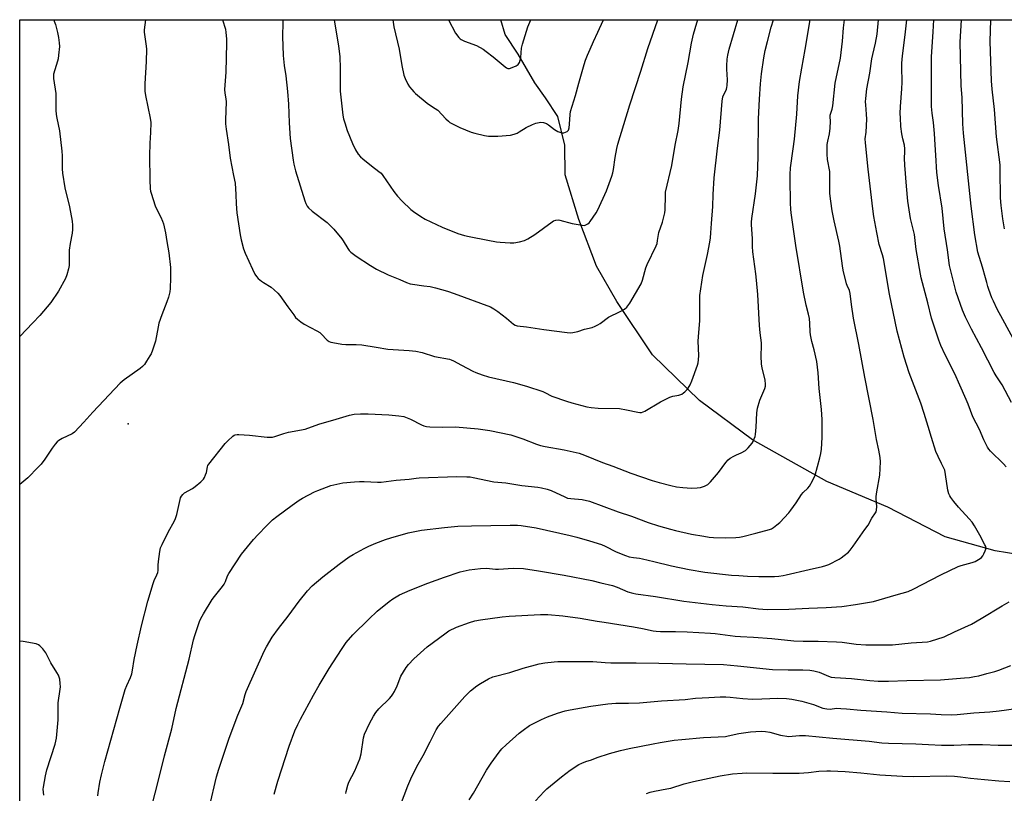
# Model space of a CAD drawing. Units: inches. Extents: x 1195772 to 1201772, y 561457 to 565457.
# Drawn here: x 1195772 to 1196230, y 565097 to 565457 of the extents above; entities that cross this region are included whole.
import ezdxf

# ---------------------------------------------------------------- set-up
doc = ezdxf.new("R2010")
doc.units = ezdxf.units.IN
doc.header["$MEASUREMENT"] = 0
for name, color, linetype in [('ELEV-Spot Elevation', 7, 'Continuous'), ('HYDRO-Single Line Stream', 4, 'Continuous'), ('NTRL-Farm Land', 3, 'Continuous'), ('Undefined', 1, 'Continuous')]:
    doc.layers.add(name, color=color, linetype=linetype)

msp = doc.modelspace()

# ---------------------------------------------------------------- linework, layer by layer
at = {"layer": 'ELEV-Spot Elevation'}
msp.add_point((1195822.8, 565269.33, 371.66), dxfattribs=at)
at = {"layer": 'HYDRO-Single Line Stream'}
msp.add_lwpolyline([(1196249.16, 565206.53), (1196226.28, 565210.16), (1196202.87, 565216.83), (1196176.28, 565230.53), (1196147.95, 565242.58), (1196113.24, 565261.92), (1196088.67, 565280.15), (1196066.77, 565301.47), (1196050.12, 565326.26), (1196040.69, 565342.82), (1196032.44, 565364.53), (1196026.15, 565385.32), (1196025.91, 565399.13), (1196022.64, 565412.42), (1196017.03, 565421.16), (1196011.93, 565428.14), (1196004.31, 565441.51), (1195998.21, 565450.57), (1195996.18, 565457.46)], dxfattribs=at)
at = {"layer": 'NTRL-Farm Land'}
msp.add_lwpolyline([(1195772.3, 564303.84), (1195772.36, 565457.48), (1196656.7, 565457.39), (1196700.41, 565413.62), (1196767.64, 565361.99), (1196822.37, 565316.81), (1196894.27, 565241.38), (1196980.63, 565156.16), (1197094.03, 565057.32), (1197203.53, 564974.88), (1197343.47, 564901.26), (1197508.03, 564835.43), (1197664.39, 564776.85), (1197795.18, 564756.83), (1197899.16, 564740.86), (1197949.83, 564723.71), (1197988.42, 564663.58), (1198107.4, 564470.42), (1198123.51, 564412.18), (1198125.68, 564397.25)], dxfattribs=at)
at = {"layer": 'Undefined'}
for points, elevation in [([(1195830.8, 565457.48), (1195830.8, 565457.38), (1195830.28, 565452.77), (1195830.28, 565451.61), (1195831.18, 565445.23), (1195831.29, 565443.78), (1195831.1, 565438.09), (1195830.55, 565427.66), (1195830.56, 565424.24), (1195830.84, 565422.23), (1195833.04, 565411.62), (1195833.29, 565409.62), (1195833.22, 565404.96), (1195832.87, 565400.08), (1195832.69, 565394.1), (1195832.81, 565382.98), (1195833.07, 565378.82), (1195833.23, 565377.64), (1195833.44, 565376.77), (1195835.36, 565370.79), (1195835.95, 565369.45), (1195837.97, 565365.54), (1195838.8, 565363.64), (1195839.16, 565362.53), (1195840.07, 565358.33), (1195840.73, 565354.16), (1195841.71, 565348.88), (1195842.46, 565342.2), (1195842.53, 565337.31), (1195842.31, 565332.29), (1195842.12, 565330.85), (1195841.5, 565328.32), (1195840.79, 565326.12), (1195838.42, 565320.09), (1195837.08, 565316.2), (1195836.66, 565314.48), (1195835.43, 565307.79), (1195834.05, 565303.63), (1195833.44, 565302), (1195832.92, 565300.95), (1195831.37, 565298.48), (1195830.36, 565297.04), (1195829.45, 565296.05), (1195828.43, 565295.13), (1195820.89, 565289.81), (1195819.95, 565289.09), (1195819.09, 565288.3), (1195806.32, 565274.86), (1195802.18, 565270.13), (1195797.86, 565265.43), (1195796.69, 565264.64), (1195792.01, 565262.5), (1195790.58, 565261.62), (1195789.71, 565260.92), (1195788.77, 565259.85), (1195787.37, 565258.04), (1195784.07, 565252.93), (1195782.31, 565250.63), (1195780.97, 565249.12), (1195776.13, 565244.24), (1195772.35, 565241.04)], 372), ([(1195788.11, 565457.48), (1195788.39, 565456.83), (1195789.01, 565455.17), (1195789.95, 565451.51), (1195790.38, 565449.24), (1195790.67, 565446.7), (1195790.78, 565445), (1195790.4, 565441.01), (1195790.16, 565439.31), (1195789.89, 565438.16), (1195788.1, 565432.14), (1195787.96, 565431.27), (1195787.97, 565430.09), (1195789.09, 565423.11), (1195789.1, 565415.44), (1195789.25, 565413.38), (1195789.55, 565411.62), (1195790.77, 565405.81), (1195791.87, 565396.29), (1195792, 565394.04), (1195792.06, 565388.02), (1195792.2, 565386.02), (1195793.33, 565379.16), (1195795.51, 565370.34), (1195796.71, 565363.65), (1195796.91, 565361.9), (1195796.86, 565359.85), (1195796.71, 565358.1), (1195795.72, 565353.29), (1195795.35, 565350.16), (1195795.25, 565348.44), (1195795.3, 565344.44), (1195795.25, 565343.03), (1195794.98, 565341.56), (1195794.26, 565338.66), (1195793.62, 565337.02), (1195790.34, 565331.12), (1195786.81, 565325.84), (1195781.66, 565319.78), (1195778.35, 565316.4), (1195772.35, 565310.07)], 374)]:
    msp.add_lwpolyline(points, dxfattribs=dict(at, elevation=elevation))
for points in [[(1195808.69, 565096.15, 372), (1195808.75, 565097.52, 372), (1195809.57, 565102.57, 372), (1195810.3, 565106.03, 372), (1195811.92, 565112.11, 372), (1195818.87, 565137.05, 372), (1195821.4, 565145.63, 372), (1195822.18, 565147.51, 372), (1195823.91, 565151.28, 372), (1195824.45, 565152.96, 372), (1195824.82, 565154.69, 372), (1195825.63, 565159.71, 372), (1195826.94, 565166.31, 372), (1195829.05, 565175.33, 372), (1195831.89, 565186.85, 372), (1195834.4, 565195.07, 372), (1195834.94, 565196.45, 372), (1195836.16, 565199.13, 372), (1195836.53, 565200.2, 372), (1195836.67, 565201.01, 372), (1195836.76, 565203.57, 372), (1195836.93, 565205.31, 372), (1195837.51, 565209.94, 372), (1195837.88, 565211.63, 372), (1195838.59, 565213.23, 372), (1195841.58, 565219.27, 372), (1195844.2, 565223.91, 372), (1195844.84, 565225.24, 372), (1195845.45, 565227.2, 372), (1195846.94, 565234.09, 372), (1195847.2, 565234.92, 372), (1195847.58, 565235.64, 372), (1195848.25, 565236.49, 372), (1195849.06, 565237.23, 372), (1195852.72, 565239.29, 372), (1195853.93, 565240.12, 372), (1195856.52, 565242.43, 372), (1195857.75, 565243.63, 372), (1195858.24, 565244.32, 372), (1195858.82, 565245.61, 372), (1195859.15, 565246.71, 372), (1195859.63, 565249.4, 372), (1195859.84, 565249.91, 372), (1195860.3, 565250.64, 372), (1195867.86, 565260.14, 372), (1195869.08, 565261.41, 372), (1195871.46, 565263.58, 372), (1195872.17, 565264.05, 372), (1195872.64, 565264.25, 372), (1195873.43, 565264.42, 372), (1195874.29, 565264.44, 372), (1195879.26, 565264.11, 372), (1195887.51, 565263.13, 372), (1195888.69, 565263.11, 372), (1195889.87, 565263.22, 372), (1195891, 565263.49, 372), (1195895.19, 565264.83, 372), (1195897.36, 565265.44, 372), (1195905.14, 565266.91, 372), (1195911.57, 565269.25, 372), (1195919.57, 565271.52, 372), (1195925.83, 565273.4, 372), (1195927.96, 565273.87, 372), (1195930.93, 565274.03, 372), (1195934.49, 565274.05, 372), (1195944.13, 565273.55, 372), (1195948.73, 565273.06, 372), (1195951.01, 565272.73, 372), (1195952.65, 565272.21, 372), (1195954.22, 565271.51, 372), (1195959.23, 565268.85, 372), (1195960.29, 565268.46, 372), (1195961.66, 565268.13, 372), (1195963.11, 565268.02, 372), (1195968.94, 565267.86, 372), (1195975.02, 565267.91, 372), (1195985.67, 565266.97, 372), (1195991.13, 565266.27, 372), (1196000.82, 565264.17, 372), (1196006.42, 565262.37, 372), (1196012.78, 565259.82, 372), (1196014.65, 565259.21, 372), (1196016.84, 565258.73, 372), (1196025.71, 565257.32, 372), (1196032.71, 565255.65, 372), (1196035.08, 565254.77, 372), (1196043.46, 565251.38, 372), (1196048.35, 565249.65, 372), (1196056.72, 565246.43, 372), (1196066.57, 565243.05, 372), (1196069.84, 565242, 372), (1196075.34, 565240.63, 372), (1196077.91, 565240.08, 372), (1196080.86, 565239.68, 372), (1196084.93, 565239.41, 372), (1196087.62, 565239.49, 372), (1196089.1, 565239.66, 372), (1196090.98, 565240.35, 372), (1196092.49, 565241.17, 372), (1196093.75, 565242.39, 372), (1196097.46, 565246.66, 372), (1196100.83, 565251.3, 372), (1196101.99, 565252.6, 372), (1196102.88, 565253.31, 372), (1196104.55, 565254.31, 372), (1196105.79, 565254.93, 372), (1196108.04, 565255.83, 372), (1196110.06, 565257, 372), (1196111.3, 565258.19, 372), (1196113.12, 565260.43, 372), (1196113.55, 565261.15, 372), (1196114.14, 565262.43, 372), (1196114.51, 565263.49, 372), (1196114.67, 565264.34, 372), (1196115.01, 565267.85, 372), (1196115.26, 565274.48, 372), (1196115.58, 565276.66, 372), (1196116.73, 565280.38, 372), (1196119.02, 565285.76, 372), (1196119.29, 565286.82, 372), (1196119.39, 565287.85, 372), (1196119.18, 565289.62, 372), (1196117.83, 565295.41, 372), (1196117.52, 565297.15, 372), (1196117.4, 565301, 372), (1196117.53, 565305.68, 372), (1196117.49, 565307.06, 372), (1196116.83, 565311.72, 372), (1196116.49, 565315.13, 372), (1196115.78, 565329.5, 372), (1196115.17, 565336.28, 372), (1196114.86, 565339.23, 372), (1196113.47, 565349.38, 372), (1196113.32, 565351.91, 372), (1196113.23, 565355.68, 372), (1196112.77, 565361.93, 372), (1196112.8, 565363.21, 372), (1196113.01, 565364.93, 372), (1196114.76, 565376.47, 372), (1196115.57, 565384.85, 372), (1196116, 565393.66, 372), (1196116.09, 565411.35, 372), (1196116.48, 565420.43, 372), (1196116.97, 565427.57, 372), (1196117.53, 565432.22, 372), (1196118.58, 565439.69, 372), (1196119.24, 565443.1, 372), (1196120.22, 565447.28, 372), (1196121.99, 565453.98, 372), (1196123.08, 565457.45, 372)], [(1195834.14, 565092.69, 374), (1195836.62, 565102.17, 374), (1195839.65, 565114.74, 374), (1195843.09, 565127.38, 374), (1195845.05, 565136.88, 374), (1195851.11, 565159.79, 374), (1195853.21, 565168.78, 374), (1195853.76, 565170.76, 374), (1195856, 565177.33, 374), (1195856.65, 565178.75, 374), (1195857.76, 565180.85, 374), (1195861.9, 565187.62, 374), (1195862.93, 565189.03, 374), (1195866.64, 565193.56, 374), (1195867.49, 565194.74, 374), (1195868.1, 565195.98, 374), (1195869.07, 565198.65, 374), (1195869.6, 565199.7, 374), (1195875.49, 565208.7, 374), (1195881.04, 565215.45, 374), (1195883.21, 565217.85, 374), (1195887.08, 565221.89, 374), (1195890.01, 565224.62, 374), (1195891.93, 565226.22, 374), (1195899.04, 565231.48, 374), (1195902.37, 565233.81, 374), (1195903.89, 565234.72, 374), (1195909.43, 565237.64, 374), (1195911.03, 565238.39, 374), (1195917.04, 565240.62, 374), (1195919.87, 565241.33, 374), (1195922.73, 565241.82, 374), (1195928.12, 565242.37, 374), (1195930.35, 565242.51, 374), (1195932.59, 565242.56, 374), (1195938.78, 565242.24, 374), (1195940.55, 565242.27, 374), (1195947.55, 565243.12, 374), (1195953.48, 565243.52, 374), (1195956.75, 565244.08, 374), (1195958.14, 565244.21, 374), (1195975.7, 565244.83, 374), (1195980.44, 565244.71, 374), (1195981.91, 565244.61, 374), (1195983.37, 565244.4, 374), (1195992.92, 565242.42, 374), (1195998.47, 565241.82, 374), (1196006.03, 565240.72, 374), (1196013.41, 565239.88, 374), (1196015.13, 565239.58, 374), (1196017.67, 565239.02, 374), (1196019.58, 565238.34, 374), (1196025.93, 565235.36, 374), (1196027.27, 565234.81, 374), (1196028.83, 565234.53, 374), (1196034.1, 565234.11, 374), (1196037.5, 565233.37, 374), (1196050.84, 565228.43, 374), (1196056.93, 565226.34, 374), (1196064.77, 565223.47, 374), (1196069.54, 565221.9, 374), (1196075.21, 565220.25, 374), (1196077.47, 565219.68, 374), (1196084.88, 565218.07, 374), (1196090.68, 565217.02, 374), (1196093.14, 565216.67, 374), (1196095.17, 565216.52, 374), (1196100.79, 565216.32, 374), (1196105.51, 565216.42, 374), (1196107.28, 565216.6, 374), (1196108.73, 565216.84, 374), (1196114.86, 565218.42, 374), (1196121.22, 565220.14, 374), (1196122.2, 565220.53, 374), (1196123.1, 565221.07, 374), (1196124.69, 565222.33, 374), (1196125.99, 565223.49, 374), (1196130.22, 565227.95, 374), (1196131.13, 565229.12, 374), (1196133.55, 565232.53, 374), (1196136.16, 565236.52, 374), (1196136.93, 565237.4, 374), (1196139.06, 565239.42, 374), (1196139.82, 565240.3, 374), (1196141.24, 565242.84, 374), (1196142.51, 565245.47, 374), (1196144.69, 565253.54, 374), (1196145.14, 565255.53, 374), (1196145.41, 565257.55, 374), (1196145.68, 565263.04, 374), (1196145.76, 565268.69, 374), (1196145.66, 565271.34, 374), (1196145.33, 565276.04, 374), (1196144.25, 565285.76, 374), (1196143.82, 565293.11, 374), (1196143.27, 565298.3, 374), (1196141.98, 565303.82, 374), (1196140.93, 565307.62, 374), (1196140.3, 565310.74, 374), (1196140.11, 565312.15, 374), (1196140.01, 565316.05, 374), (1196139.81, 565318.32, 374), (1196139.36, 565320.47, 374), (1196138.25, 565324.62, 374), (1196137.05, 565330.61, 374), (1196133.52, 565352.37, 374), (1196131.36, 565367.54, 374), (1196131.17, 565369.27, 374), (1196131.04, 565372.11, 374), (1196130.77, 565383.5, 374), (1196130.79, 565385.47, 374), (1196131.05, 565388.46, 374), (1196132.25, 565397.33, 374), (1196132.76, 565401.93, 374), (1196133.88, 565413.48, 374), (1196134.37, 565421.98, 374), (1196135.2, 565428.73, 374), (1196136.26, 565434.92, 374), (1196137.87, 565443.54, 374), (1196140.12, 565457.45, 374)], [(1195861.24, 565093.75, 376), (1195863.28, 565102.45, 376), (1195863.93, 565105.04, 376), (1195864.99, 565108.65, 376), (1195867.5, 565116.03, 376), (1195869.77, 565122.98, 376), (1195873.82, 565133.7, 376), (1195876.2, 565139.12, 376), (1195877.15, 565143.42, 376), (1195877.61, 565144.8, 376), (1195885.99, 565163.55, 376), (1195887.11, 565165.58, 376), (1195889.81, 565170.02, 376), (1195892.66, 565174.08, 376), (1195897.2, 565179.85, 376), (1195902.33, 565186.83, 376), (1195906.18, 565191.63, 376), (1195908.45, 565194.02, 376), (1195913.3, 565198.19, 376), (1195920.99, 565204.06, 376), (1195925.66, 565207.44, 376), (1195927.41, 565208.51, 376), (1195932.53, 565211.35, 376), (1195934.71, 565212.4, 376), (1195938.07, 565213.85, 376), (1195942.46, 565215.48, 376), (1195945, 565216.32, 376), (1195953, 565218.55, 376), (1195956.11, 565219.29, 376), (1195959.23, 565219.82, 376), (1195969.91, 565221.16, 376), (1195976.14, 565221.72, 376), (1195982.56, 565221.95, 376), (1196000.52, 565222.26, 376), (1196003.98, 565222.19, 376), (1196005.71, 565222.08, 376), (1196012.58, 565220.99, 376), (1196028.44, 565217.42, 376), (1196031.53, 565216.63, 376), (1196037.48, 565214.95, 376), (1196043, 565213.14, 376), (1196044.8, 565212.37, 376), (1196049.8, 565209.81, 376), (1196054.2, 565208.08, 376), (1196055.87, 565207.52, 376), (1196057.84, 565207.08, 376), (1196060.75, 565206.79, 376), (1196062.14, 565206.54, 376), (1196067.37, 565205.33, 376), (1196075.64, 565203.2, 376), (1196083.75, 565201.48, 376), (1196091.04, 565200.23, 376), (1196103.46, 565198.97, 376), (1196106.95, 565198.69, 376), (1196110.89, 565198.43, 376), (1196116.24, 565198.25, 376), (1196123.53, 565198.36, 376), (1196125.56, 565198.48, 376), (1196127.57, 565198.72, 376), (1196129.01, 565199, 376), (1196139.72, 565201.53, 376), (1196145.86, 565202.87, 376), (1196147.46, 565203.36, 376), (1196148.77, 565203.88, 376), (1196153.66, 565206.33, 376), (1196154.62, 565206.95, 376), (1196155.98, 565208.02, 376), (1196157.96, 565209.69, 376), (1196158.77, 565210.51, 376), (1196160.2, 565212.43, 376), (1196165.55, 565220.18, 376), (1196167.13, 565222.25, 376), (1196168.85, 565225.41, 376), (1196170.57, 565227.91, 376), (1196170.78, 565228.4, 376), (1196170.98, 565229.19, 376), (1196171.11, 565230.86, 376), (1196170.78, 565234.44, 376), (1196170.79, 565235.57, 376), (1196171.08, 565237.75, 376), (1196172.61, 565245.39, 376), (1196172.83, 565251.62, 376), (1196172.77, 565253.69, 376), (1196172.15, 565257.16, 376), (1196171.04, 565262.03, 376), (1196169.47, 565271.33, 376), (1196165.54, 565291.05, 376), (1196162.8, 565306.22, 376), (1196160.36, 565318.56, 376), (1196159.42, 565324.86, 376), (1196158.78, 565330, 376), (1196158.4, 565331.36, 376), (1196157.31, 565333.71, 376), (1196157.01, 565334.54, 376), (1196155.53, 565340.84, 376), (1196155.16, 565342.89, 376), (1196153.92, 565352, 376), (1196153.53, 565354.33, 376), (1196151.32, 565363.83, 376), (1196150.43, 565368.49, 376), (1196149.68, 565373.03, 376), (1196149.33, 565376.64, 376), (1196149.32, 565385.07, 376), (1196149.24, 565386.79, 376), (1196148.2, 565392.35, 376), (1196148.03, 565394.85, 376), (1196148.07, 565399.33, 376), (1196148.36, 565400.99, 376), (1196149.17, 565404.33, 376), (1196149.46, 565407, 376), (1196149.65, 565410.27, 376), (1196149.44, 565412.24, 376), (1196149.48, 565413.11, 376), (1196150.33, 565415.84, 376), (1196150.68, 565417.46, 376), (1196151.82, 565428, 376), (1196154.22, 565439.61, 376), (1196155.13, 565447.5, 376), (1196155.62, 565453.75, 376), (1196156.12, 565457.44, 376)], [(1195866.73, 565457.47, 370), (1195868.03, 565453.01, 370), (1195868.29, 565451.55, 370), (1195868.53, 565448.6, 370), (1195868.53, 565446.54, 370), (1195868.18, 565433.05, 370), (1195867.66, 565424.98, 370), (1195867.74, 565423.34, 370), (1195868.19, 565420.6, 370), (1195868.3, 565419.17, 370), (1195868.02, 565410.83, 370), (1195868.05, 565409.05, 370), (1195868.32, 565406.45, 370), (1195869.39, 565399.46, 370), (1195870.24, 565393.09, 370), (1195871.72, 565385, 370), (1195872.49, 565381.46, 370), (1195872.9, 565376.15, 370), (1195873, 565371.83, 370), (1195873.31, 565367.55, 370), (1195874.9, 565357.3, 370), (1195875.33, 565354.99, 370), (1195876.51, 565350.78, 370), (1195877.16, 565348.87, 370), (1195880.6, 565341.3, 370), (1195881.78, 565339.06, 370), (1195882.52, 565337.87, 370), (1195883.26, 565337.03, 370), (1195884.76, 565335.73, 370), (1195885.71, 565335.08, 370), (1195889.24, 565332.99, 370), (1195890.78, 565331.73, 370), (1195892.44, 565330.18, 370), (1195893.36, 565329.06, 370), (1195897.05, 565323.79, 370), (1195899.81, 565320.04, 370), (1195900.71, 565318.9, 370), (1195901.53, 565318.07, 370), (1195903.15, 565316.8, 370), (1195904.61, 565315.81, 370), (1195910.62, 565312.59, 370), (1195911.89, 565311.83, 370), (1195913.22, 565310.69, 370), (1195914.76, 565308.92, 370), (1195915.37, 565308.32, 370), (1195916.27, 565307.71, 370), (1195917.06, 565307.39, 370), (1195919.64, 565306.84, 370), (1195922.2, 565306.43, 370), (1195924.07, 565306.3, 370), (1195928.85, 565306.3, 370), (1195931.49, 565306.18, 370), (1195938.1, 565305.03, 370), (1195943.65, 565304.18, 370), (1195953.47, 565303.51, 370), (1195956.58, 565303.13, 370), (1195959.52, 565302.58, 370), (1195965.33, 565300.72, 370), (1195972.35, 565299.43, 370), (1195973.13, 565299.18, 370), (1195974.14, 565298.72, 370), (1195977.82, 565296.62, 370), (1195983.13, 565293.83, 370), (1195984.49, 565293.25, 370), (1195987.53, 565292.17, 370), (1195990.52, 565291.25, 370), (1196002.03, 565288.66, 370), (1196008.1, 565286.94, 370), (1196015.66, 565284.44, 370), (1196016.73, 565283.97, 370), (1196019.95, 565282.26, 370), (1196026.67, 565279.87, 370), (1196029.22, 565279.07, 370), (1196036.16, 565277.25, 370), (1196038.19, 565276.98, 370), (1196041.41, 565276.68, 370), (1196051.41, 565276.44, 370), (1196054.65, 565275.91, 370), (1196059.91, 565274.72, 370), (1196060.79, 565274.61, 370), (1196061.58, 565274.67, 370), (1196062.37, 565274.88, 370), (1196063.15, 565275.25, 370), (1196070.47, 565279.54, 370), (1196074.86, 565281.76, 370), (1196076.19, 565282.28, 370), (1196079.07, 565282.76, 370), (1196080.4, 565283.23, 370), (1196081.11, 565283.72, 370), (1196081.77, 565284.29, 370), (1196082.82, 565285.33, 370), (1196083.38, 565286, 370), (1196084.29, 565287.49, 370), (1196085.08, 565289.39, 370), (1196087.65, 565296.59, 370), (1196087.95, 565297.72, 370), (1196088.17, 565299.15, 370), (1196088.32, 565301.16, 370), (1196088.03, 565307.76, 370), (1196088.31, 565311.85, 370), (1196088.83, 565317.29, 370), (1196088.73, 565327.24, 370), (1196088.79, 565329.02, 370), (1196090.21, 565338.36, 370), (1196092.36, 565348.17, 370), (1196093.42, 565353.93, 370), (1196093.71, 565355.96, 370), (1196093.94, 565358.31, 370), (1196094.15, 565362.61, 370), (1196094.84, 565370.5, 370), (1196095.04, 565376.16, 370), (1196095.47, 565383.81, 370), (1196097.02, 565397.6, 370), (1196098.07, 565406.04, 370), (1196099.19, 565419.59, 370), (1196099.53, 565421.61, 370), (1196101.13, 565425.12, 370), (1196101.34, 565425.95, 370), (1196101.45, 565426.83, 370), (1196101.59, 565429.5, 370), (1196101.38, 565434.52, 370), (1196101.38, 565435.95, 370), (1196101.53, 565439.08, 370), (1196101.81, 565441.04, 370), (1196102.42, 565443.79, 370), (1196106.44, 565457.45, 370)], [(1195890.73, 565097.02, 378), (1195892.46, 565103.02, 378), (1195897.71, 565119.35, 378), (1195900.36, 565126.41, 378), (1195901.68, 565129.36, 378), (1195902.95, 565131.9, 378), (1195908.99, 565143.11, 378), (1195911.64, 565147.75, 378), (1195916.37, 565155.5, 378), (1195921.97, 565164.32, 378), (1195924.27, 565167.52, 378), (1195927.38, 565171.08, 378), (1195934.73, 565178.43, 378), (1195938.64, 565182.09, 378), (1195944.27, 565186.72, 378), (1195945.92, 565187.84, 378), (1195949.09, 565189.73, 378), (1195953.93, 565191.97, 378), (1195962.27, 565195.26, 378), (1195970.03, 565198.03, 378), (1195977.32, 565200.41, 378), (1195981.39, 565201.36, 378), (1195986.66, 565202.08, 378), (1195989.55, 565202.12, 378), (1195993.73, 565201.74, 378), (1195995.16, 565201.7, 378), (1196001.86, 565202.16, 378), (1196006.75, 565201.94, 378), (1196013.64, 565201, 378), (1196025.67, 565198.87, 378), (1196038.47, 565196.4, 378), (1196042.7, 565195.37, 378), (1196048.22, 565194.16, 378), (1196050.39, 565193.36, 378), (1196055.31, 565191.2, 378), (1196057.55, 565190.51, 378), (1196058.97, 565190.16, 378), (1196068.19, 565189.03, 378), (1196081.37, 565186.87, 378), (1196094.57, 565185.28, 378), (1196100.99, 565184.65, 378), (1196108.78, 565184.24, 378), (1196116.08, 565183.24, 378), (1196118.08, 565183.07, 378), (1196120.4, 565183, 378), (1196130.14, 565183.03, 378), (1196139.47, 565183.59, 378), (1196147.52, 565183.92, 378), (1196154.9, 565184.35, 378), (1196161.25, 565185.19, 378), (1196169.67, 565186.7, 378), (1196180.17, 565189.82, 378), (1196185.74, 565191.32, 378), (1196188.03, 565192.37, 378), (1196200.95, 565199.1, 378), (1196208.98, 565202.88, 378), (1196210.32, 565203.37, 378), (1196215.47, 565204.73, 378), (1196216.84, 565205.22, 378), (1196219.24, 565206.67, 378), (1196219.88, 565207.18, 378), (1196220.42, 565207.84, 378), (1196220.99, 565208.86, 378), (1196221.61, 565210.2, 378), (1196221.87, 565211.01, 378), (1196221.9, 565211.71, 378), (1196221.79, 565212.2, 378), (1196221.47, 565213.01, 378), (1196219.09, 565217.53, 378), (1196216.57, 565221.85, 378), (1196215.45, 565223.57, 378), (1196214.13, 565225.16, 378), (1196209.12, 565230.64, 378), (1196207.03, 565233.17, 378), (1196205.57, 565235.06, 378), (1196205.14, 565235.8, 378), (1196204.68, 565236.82, 378), (1196204.21, 565238.48, 378), (1196203.14, 565245.78, 378), (1196202.73, 565247.78, 378), (1196202.34, 565248.77, 378), (1196201.21, 565250.87, 378), (1196199.65, 565254.09, 378), (1196198.57, 565256.53, 378), (1196196.55, 565263.02, 378), (1196195.1, 565268.17, 378), (1196193.21, 565274.24, 378), (1196191.58, 565278.99, 378), (1196186.22, 565293.08, 378), (1196183.88, 565300.41, 378), (1196180.59, 565312.54, 378), (1196177.03, 565329.73, 378), (1196174.23, 565346.34, 378), (1196173.78, 565348.06, 378), (1196172.26, 565352.9, 378), (1196171.09, 565358.37, 378), (1196169.8, 565365.89, 378), (1196169.3, 565369.42, 378), (1196167.12, 565387.91, 378), (1196165.83, 565400.18, 378), (1196165.78, 565402.05, 378), (1196166.16, 565405.17, 378), (1196166.51, 565411.22, 378), (1196166.41, 565413.47, 378), (1196165.97, 565417.8, 378), (1196165.95, 565419.28, 378), (1196166.06, 565420.72, 378), (1196166.57, 565425.33, 378), (1196167.9, 565432.56, 378), (1196168.84, 565439.22, 378), (1196169.24, 565441.26, 378), (1196170.52, 565446.56, 378), (1196171.28, 565450.76, 378), (1196171.96, 565457.44, 378)], [(1195894.76, 565457.47, 368), (1195894.77, 565456.1, 368), (1195894.61, 565449.7, 368), (1195894.87, 565440.77, 368), (1195895.43, 565436.23, 368), (1195896.2, 565431.4, 368), (1195896.98, 565424, 368), (1195897.33, 565418.14, 368), (1195897.71, 565409.43, 368), (1195898.2, 565402.23, 368), (1195899.49, 565392.05, 368), (1195899.84, 565390.29, 368), (1195900.62, 565387.1, 368), (1195902.84, 565380.11, 368), (1195904.91, 565373.17, 368), (1195905.42, 565371.87, 368), (1195906.08, 565370.72, 368), (1195906.76, 565369.89, 368), (1195908.44, 565368.41, 368), (1195915.36, 565363.01, 368), (1195918.48, 565359.97, 368), (1195922.16, 565355.53, 368), (1195922.8, 565354.59, 368), (1195924.95, 565350.95, 368), (1195925.61, 565350.05, 368), (1195926.4, 565349.28, 368), (1195928.92, 565347.42, 368), (1195935.61, 565343.03, 368), (1195938.37, 565341.34, 368), (1195943.78, 565338.71, 368), (1195949.14, 565336.55, 368), (1195952.31, 565335.15, 368), (1195953.92, 565334.59, 368), (1195955.02, 565334.31, 368), (1195960.37, 565333.67, 368), (1195963.26, 565333.22, 368), (1195965.75, 565332.61, 368), (1195971.31, 565331.09, 368), (1195974.42, 565330.08, 368), (1195991.34, 565323.75, 368), (1195992.87, 565322.96, 368), (1195994.8, 565321.59, 368), (1195998.81, 565318.55, 368), (1196002.1, 565315.7, 368), (1196002.8, 565315.33, 368), (1196003.81, 565315.03, 368), (1196008.18, 565314.58, 368), (1196016.24, 565313.3, 368), (1196027.05, 565311.86, 368), (1196028.51, 565311.76, 368), (1196029.62, 565311.86, 368), (1196032.08, 565312.36, 368), (1196035.16, 565313.4, 368), (1196038.65, 565314.27, 368), (1196040.05, 565314.76, 368), (1196041.37, 565315.41, 368), (1196042.38, 565316.02, 368), (1196046.29, 565318.97, 368), (1196051.65, 565321.66, 368), (1196053.67, 565322.77, 368), (1196054.74, 565323.7, 368), (1196056.17, 565325.52, 368), (1196061.49, 565334.56, 368), (1196062.14, 565336.18, 368), (1196063.73, 565341.94, 368), (1196064.24, 565343.48, 368), (1196068.48, 565352.22, 368), (1196068.89, 565353.29, 368), (1196069.16, 565354.66, 368), (1196069.71, 565358.41, 368), (1196071.46, 565363.21, 368), (1196072.53, 565367.57, 368), (1196072.66, 565369, 368), (1196072.74, 565375.59, 368), (1196072.87, 565377.24, 368), (1196075.79, 565389.62, 368), (1196077.38, 565399.1, 368), (1196078.68, 565405.97, 368), (1196079.11, 565409.2, 368), (1196080.27, 565420.47, 368), (1196081.08, 565426.18, 368), (1196083.41, 565437.55, 368), (1196084.91, 565446.63, 368), (1196085.8, 565450.68, 368), (1196087.39, 565456.02, 368), (1196087.88, 565457.45, 368)], [(1195918.7, 565457.47, 366), (1195918.93, 565455.42, 366), (1195920.62, 565445.26, 366), (1195921.34, 565440.22, 366), (1195921.44, 565434.97, 366), (1195921.41, 565424.28, 366), (1195922.71, 565412.97, 366), (1195923.04, 565411.31, 366), (1195923.58, 565409.41, 366), (1195924.72, 565405.89, 366), (1195927.12, 565399.78, 366), (1195928.58, 565396.9, 366), (1195929.79, 565394.92, 366), (1195930.83, 565393.71, 366), (1195931.9, 565392.75, 366), (1195936, 565389.42, 366), (1195939.43, 565386.86, 366), (1195940.44, 565385.98, 366), (1195941.29, 565384.94, 366), (1195946.45, 565377.49, 366), (1195948.04, 565375.34, 366), (1195950.21, 565372.98, 366), (1195954.32, 565369.08, 366), (1195955.49, 565368.18, 366), (1195958.9, 565365.83, 366), (1195960.9, 565364.59, 366), (1195968.93, 565360.9, 366), (1195976.25, 565358.03, 366), (1195979.2, 565357.09, 366), (1195981.42, 565356.55, 366), (1195990.06, 565354.83, 366), (1195994.12, 565354.13, 366), (1195995.86, 565353.91, 366), (1196000.52, 565353.63, 366), (1196002.26, 565353.63, 366), (1196004.87, 565354.12, 366), (1196007.14, 565354.75, 366), (1196008.69, 565355.54, 366), (1196011.94, 565357.5, 366), (1196020, 565363.43, 366), (1196020.74, 565363.81, 366), (1196021.76, 565364.12, 366), (1196022.81, 565364.24, 366), (1196023.68, 565364.14, 366), (1196029.45, 565362.6, 366), (1196034.09, 565361.77, 366), (1196034.94, 565361.74, 366), (1196035.47, 565361.83, 366), (1196036.62, 565362.42, 366), (1196037.24, 565362.91, 366), (1196037.79, 565363.57, 366), (1196040.52, 565367.65, 366), (1196041.3, 565369.01, 366), (1196045.32, 565377.86, 366), (1196047.76, 565384.58, 366), (1196048.27, 565386.21, 366), (1196048.66, 565387.81, 366), (1196049.31, 565393.39, 366), (1196050.14, 565397.48, 366), (1196050.63, 565399.51, 366), (1196056.28, 565417.78, 366), (1196061.32, 565433.48, 366), (1196064.53, 565444.07, 366), (1196069.26, 565457.45, 366)], [(1195945.93, 565457.47, 364), (1195946.34, 565454.17, 364), (1195948.84, 565443.69, 364), (1195950.08, 565436.14, 364), (1195951.12, 565431.68, 364), (1195951.7, 565430.07, 364), (1195952.88, 565427.49, 364), (1195953.66, 565426.29, 364), (1195954.71, 565424.92, 364), (1195955.64, 565423.84, 364), (1195956.48, 565423.05, 364), (1195961.83, 565418.58, 364), (1195963.01, 565417.78, 364), (1195965.7, 565416.21, 364), (1195966.9, 565415.35, 364), (1195970.58, 565411.4, 364), (1195971.83, 565410.19, 364), (1195972.5, 565409.66, 364), (1195974.27, 565408.64, 364), (1195977.13, 565407.22, 364), (1195982.39, 565405.16, 364), (1195984.07, 565404.6, 364), (1195988.53, 565403.5, 364), (1195990.5, 565403.2, 364), (1195994.75, 565403.26, 364), (1196000.63, 565403.77, 364), (1196002.37, 565404.2, 364), (1196003.77, 565404.71, 364), (1196004.77, 565405.27, 364), (1196007.96, 565407.31, 364), (1196010.85, 565408.77, 364), (1196012.5, 565409.31, 364), (1196014.75, 565409.71, 364), (1196016.11, 565409.56, 364), (1196017.41, 565409.11, 364), (1196018.39, 565408.48, 364), (1196021.22, 565406.36, 364), (1196022.75, 565405.51, 364), (1196024.06, 565404.94, 364), (1196024.6, 565404.82, 364), (1196025.44, 565404.86, 364), (1196026.27, 565405.07, 364), (1196027.02, 565405.41, 364), (1196027.39, 565405.73, 364), (1196027.63, 565406.09, 364), (1196027.94, 565407.11, 364), (1196028.15, 565408.79, 364), (1196028.44, 565413.41, 364), (1196028.67, 565414.82, 364), (1196030.95, 565422.14, 364), (1196032.52, 565428.01, 364), (1196034.97, 565436.69, 364), (1196035.58, 565438.58, 364), (1196036.45, 565440.94, 364), (1196037.77, 565443.76, 364), (1196039.24, 565447.28, 364), (1196041.35, 565451.68, 364), (1196043.76, 565457.17, 364), (1196043.87, 565457.46, 364)], [(1195971.85, 565457.46, 362), (1195975.15, 565451.25, 362), (1195976.66, 565449.18, 362), (1195977.25, 565448.58, 362), (1195977.7, 565448.25, 362), (1195979.2, 565447.48, 362), (1195984.92, 565445.43, 362), (1195987.92, 565443.74, 362), (1195989.36, 565442.75, 362), (1195992.64, 565440.15, 362), (1195998.14, 565435.5, 362), (1195998.86, 565435.02, 362), (1195999.51, 565434.77, 362), (1196000.17, 565434.75, 362), (1196000.7, 565434.88, 362), (1196003.31, 565436.06, 362), (1196004.23, 565436.67, 362), (1196004.58, 565437.08, 362), (1196004.84, 565437.58, 362), (1196005.21, 565438.69, 362), (1196005.46, 565439.85, 362), (1196005.86, 565444.28, 362), (1196006.2, 565446.02, 362), (1196008.77, 565454.22, 362), (1196010.08, 565457.46, 362)], [(1196231.34, 565249.41, 380), (1196230.13, 565250.69, 380), (1196224.02, 565256.64, 380), (1196223.26, 565257.51, 380), (1196222.66, 565258.48, 380), (1196220.97, 565261.83, 380), (1196218.93, 565266.79, 380), (1196215.79, 565272.61, 380), (1196213.61, 565278.51, 380), (1196212.73, 565280.68, 380), (1196209.7, 565287.32, 380), (1196207.41, 565292.57, 380), (1196202.88, 565301.52, 380), (1196200.99, 565305.86, 380), (1196200.02, 565308.32, 380), (1196196.64, 565318.62, 380), (1196194.83, 565325.71, 380), (1196191.72, 565337.27, 380), (1196191.39, 565338.96, 380), (1196189.52, 565350.45, 380), (1196188.64, 565357.43, 380), (1196186.84, 565364.87, 380), (1196185.62, 565373.04, 380), (1196184.93, 565380.02, 380), (1196184.11, 565389.82, 380), (1196184.07, 565393.09, 380), (1196184.25, 565395.93, 380), (1196184.19, 565397.4, 380), (1196183.96, 565399.14, 380), (1196183.17, 565402.04, 380), (1196182.78, 565404.31, 380), (1196182.33, 565407.75, 380), (1196182.1, 565411.83, 380), (1196182.06, 565413.88, 380), (1196182.15, 565417.08, 380), (1196182.8, 565425.31, 380), (1196182.96, 565428.47, 380), (1196182.81, 565435.48, 380), (1196182.84, 565437.2, 380), (1196183.07, 565440.66, 380), (1196184.28, 565450.38, 380), (1196185.07, 565457.44, 380)], [(1196233.84, 565279.36, 382), (1196229.5, 565287.54, 382), (1196226.67, 565291.75, 382), (1196225.81, 565293.21, 382), (1196219.81, 565304.79, 382), (1196215.23, 565313.37, 382), (1196212.41, 565318.94, 382), (1196211.03, 565322.32, 382), (1196208.09, 565330.7, 382), (1196207.24, 565333.78, 382), (1196205.67, 565339.96, 382), (1196205.03, 565343.04, 382), (1196203.97, 565350.3, 382), (1196202.42, 565360.06, 382), (1196201.48, 565369.75, 382), (1196199.83, 565380.25, 382), (1196199.12, 565386.33, 382), (1196198.66, 565394.43, 382), (1196198.24, 565399.21, 382), (1196198.03, 565404.58, 382), (1196197.54, 565409.58, 382), (1196196.94, 565413.95, 382), (1196196.66, 565417, 382), (1196196.54, 565423.59, 382), (1196196.66, 565440.26, 382), (1196197.35, 565451.76, 382), (1196197.6, 565457.44, 382)], [(1196236.67, 565305.29, 384), (1196229.77, 565317.9, 384), (1196227.17, 565322.75, 384), (1196225.4, 565326.39, 384), (1196224.7, 565327.98, 384), (1196223.21, 565331.85, 384), (1196222.74, 565333.24, 384), (1196222.38, 565335.1, 384), (1196221.65, 565337.3, 384), (1196220.38, 565342.32, 384), (1196218.2, 565349.34, 384), (1196216.82, 565357.38, 384), (1196215.1, 565370.61, 384), (1196211.55, 565404.65, 384), (1196211.23, 565409.04, 384), (1196210.78, 565421.25, 384), (1196210.44, 565426.65, 384), (1196209.94, 565446.99, 384), (1196210.49, 565457.44, 384)], [(1196230.54, 565360.15, 386), (1196229.78, 565364.84, 386), (1196229, 565371.03, 386), (1196228.76, 565374.6, 386), (1196228.6, 565387.34, 386), (1196228.46, 565389.96, 386), (1196226.8, 565402.98, 386), (1196225.83, 565415.71, 386), (1196224.81, 565425.07, 386), (1196224.49, 565429.01, 386), (1196223.83, 565447.37, 386), (1196224.21, 565457.44, 386)], [(1195924.01, 565097.32, 380), (1195924.16, 565098.14, 380), (1195924.98, 565101.18, 380), (1195925.46, 565102.53, 380), (1195928.25, 565107.88, 380), (1195930.65, 565113.4, 380), (1195931.15, 565115.67, 380), (1195932.34, 565123.23, 380), (1195932.82, 565124.9, 380), (1195935.09, 565129.85, 380), (1195936.98, 565133.22, 380), (1195938.08, 565134.93, 380), (1195939.48, 565136.73, 380), (1195944.38, 565141.5, 380), (1195945.31, 565142.58, 380), (1195945.97, 565143.51, 380), (1195946.66, 565144.8, 380), (1195947.88, 565147.46, 380), (1195949.67, 565151.82, 380), (1195952.18, 565156, 380), (1195953.29, 565157.36, 380), (1195955.68, 565159.95, 380), (1195961.9, 565165.55, 380), (1195970.07, 565171.61, 380), (1195972.03, 565172.93, 380), (1195975.57, 565174.75, 380), (1195981.59, 565176.95, 380), (1195984.14, 565177.58, 380), (1195986.73, 565178.07, 380), (1195996.74, 565179.5, 380), (1196000.06, 565179.77, 380), (1196014.7, 565180.6, 380), (1196018.08, 565180.53, 380), (1196025.01, 565179.97, 380), (1196033.07, 565178.9, 380), (1196040.94, 565177.5, 380), (1196044.31, 565177.09, 380), (1196057.89, 565174.86, 380), (1196062.1, 565174.11, 380), (1196067.1, 565173.07, 380), (1196068.48, 565172.86, 380), (1196070.46, 565172.73, 380), (1196077.39, 565172.7, 380), (1196082.92, 565172.52, 380), (1196093.76, 565171.98, 380), (1196095.9, 565171.76, 380), (1196105.15, 565170.49, 380), (1196107.64, 565170.3, 380), (1196113.78, 565170.01, 380), (1196122.27, 565169.43, 380), (1196132.54, 565168.3, 380), (1196136.8, 565168.13, 380), (1196143.82, 565168.22, 380), (1196152.45, 565167.95, 380), (1196155.01, 565167.71, 380), (1196161.51, 565166.81, 380), (1196165.98, 565166.48, 380), (1196168.61, 565166.41, 380), (1196174.13, 565166.41, 380), (1196178.4, 565166.53, 380), (1196187.17, 565167.38, 380), (1196194.71, 565167.85, 380), (1196196.07, 565168.15, 380), (1196202.46, 565170.26, 380), (1196207.28, 565172.52, 380), (1196215.26, 565176.08, 380), (1196219.71, 565178.69, 380), (1196229.4, 565184.7, 380), (1196232.74, 565186.51, 380)], [(1195783.52, 565096.57, 370), (1195783.28, 565099.35, 370), (1195783.3, 565100.22, 370), (1195784.24, 565105.47, 370), (1195784.93, 565108.34, 370), (1195788.78, 565120.3, 370), (1195789.42, 565123.08, 370), (1195790.22, 565131.52, 370), (1195790.21, 565139.46, 370), (1195791.13, 565145.84, 370), (1195791.24, 565147, 370), (1195791.17, 565148.49, 370), (1195790.92, 565150.57, 370), (1195790.72, 565151.44, 370), (1195790.36, 565152.35, 370), (1195789.65, 565153.59, 370), (1195786.77, 565158.09, 370), (1195784.43, 565162.77, 370), (1195783.06, 565164.61, 370), (1195781.74, 565166.09, 370), (1195781.05, 565166.54, 370), (1195779.97, 565166.87, 370), (1195773.9, 565167.99, 370), (1195772.46, 565168.16, 370), (1195772.34, 565168.15, 370)], [(1195948.25, 565088.54, 382), (1195952.97, 565100.8, 382), (1195954.32, 565104.04, 382), (1195957.1, 565109.8, 382), (1195960.04, 565114.98, 382), (1195963.27, 565121.25, 382), (1195966.08, 565126.99, 382), (1195967.15, 565128.57, 382), (1195968.27, 565129.91, 382), (1195979.41, 565142.41, 382), (1195982.14, 565145.07, 382), (1195985.08, 565147.33, 382), (1195986.73, 565148.46, 382), (1195990.43, 565150.65, 382), (1195992.51, 565151.53, 382), (1196000.39, 565153.59, 382), (1196006.53, 565155.65, 382), (1196014.01, 565157.64, 382), (1196016.62, 565158.05, 382), (1196021, 565158.55, 382), (1196022.75, 565158.67, 382), (1196038.99, 565158.7, 382), (1196044.81, 565158.18, 382), (1196047.34, 565158.04, 382), (1196059.09, 565158.03, 382), (1196069.76, 565157.93, 382), (1196082.49, 565157.58, 382), (1196099.79, 565157.27, 382), (1196106.27, 565156.77, 382), (1196122.58, 565154.98, 382), (1196129.87, 565154.86, 382), (1196136.64, 565154.91, 382), (1196139.92, 565154.73, 382), (1196141.85, 565154.45, 382), (1196144.38, 565153.78, 382), (1196145.46, 565153.36, 382), (1196148.58, 565151.83, 382), (1196149.91, 565151.41, 382), (1196151.6, 565151.24, 382), (1196159.43, 565150.81, 382), (1196167.85, 565149.83, 382), (1196171.69, 565149.57, 382), (1196176.62, 565149.56, 382), (1196185.04, 565149.81, 382), (1196200.74, 565150.12, 382), (1196212, 565151.06, 382), (1196214.32, 565151.31, 382), (1196216.61, 565151.67, 382), (1196218.58, 565152.09, 382), (1196222.37, 565153.19, 382), (1196226.04, 565154.11, 382), (1196227.87, 565154.69, 382), (1196233.46, 565156.83, 382)], [(1195981.4, 565094.29, 384), (1195983.39, 565097.4, 384), (1195989.51, 565108.14, 384), (1195991.67, 565111.44, 384), (1195995.43, 565116.52, 384), (1195996.71, 565118.08, 384), (1195998.62, 565119.9, 384), (1196004.68, 565125.35, 384), (1196006.5, 565126.73, 384), (1196009.56, 565128.86, 384), (1196015.14, 565131.79, 384), (1196017.97, 565133.01, 384), (1196022.5, 565134.73, 384), (1196026.12, 565135.76, 384), (1196028.41, 565136.28, 384), (1196038, 565138, 384), (1196045.91, 565139.05, 384), (1196049.73, 565139.28, 384), (1196055.58, 565139.29, 384), (1196060.76, 565139.43, 384), (1196070.92, 565140.34, 384), (1196081.94, 565141.11, 384), (1196086.8, 565141.59, 384), (1196093.03, 565142.04, 384), (1196098.22, 565142.26, 384), (1196100.94, 565142.2, 384), (1196102.92, 565142.06, 384), (1196108.75, 565141.43, 384), (1196113.3, 565141.15, 384), (1196117.71, 565141.27, 384), (1196125.14, 565141.67, 384), (1196129.08, 565141.56, 384), (1196131.67, 565141.21, 384), (1196136.31, 565140.27, 384), (1196141.66, 565138.75, 384), (1196146.09, 565136.99, 384), (1196147.85, 565136.62, 384), (1196149.44, 565136.61, 384), (1196152.34, 565136.96, 384), (1196154.41, 565136.91, 384), (1196157.06, 565136.75, 384), (1196163.64, 565136.07, 384), (1196175.84, 565135.33, 384), (1196182.86, 565134.73, 384), (1196196.1, 565134.37, 384), (1196201.16, 565134.06, 384), (1196205.88, 565133.89, 384), (1196208.54, 565133.98, 384), (1196216.3, 565134.86, 384), (1196223.69, 565135.34, 384), (1196228.04, 565135.79, 384), (1196235.94, 565136.89, 384)], [(1196012.32, 565093.81, 386), (1196016.38, 565098.2, 386), (1196017.64, 565099.44, 386), (1196024.4, 565105.03, 386), (1196028.4, 565108.08, 386), (1196032.47, 565110.81, 386), (1196033.8, 565111.45, 386), (1196035.74, 565112.21, 386), (1196038.39, 565112.98, 386), (1196041.02, 565114.02, 386), (1196046.78, 565115.82, 386), (1196051.84, 565117.22, 386), (1196055.85, 565118.15, 386), (1196067.12, 565120.46, 386), (1196070.3, 565121.03, 386), (1196076.79, 565122.03, 386), (1196080.35, 565122.46, 386), (1196090.5, 565123.34, 386), (1196100.69, 565123.83, 386), (1196101.99, 565124.06, 386), (1196106.92, 565125.21, 386), (1196112.31, 565126.02, 386), (1196117.32, 565126.28, 386), (1196119.35, 565126.18, 386), (1196121.33, 565125.83, 386), (1196126.38, 565124.5, 386), (1196130.15, 565123.85, 386), (1196131.73, 565123.9, 386), (1196135.17, 565124.32, 386), (1196138, 565124.33, 386), (1196150.64, 565123.01, 386), (1196167.58, 565121.65, 386), (1196173.42, 565120.93, 386), (1196176.58, 565120.63, 386), (1196189.24, 565120.4, 386), (1196195.2, 565120.03, 386), (1196201.23, 565119.79, 386), (1196207.02, 565119.81, 386), (1196213.87, 565120.1, 386), (1196217.67, 565120.14, 386), (1196220.25, 565120.11, 386), (1196227.55, 565119.81, 386), (1196236.31, 565119.83, 386)], [(1196064.04, 565097.34, 388), (1196065.72, 565097.89, 388), (1196067.73, 565098.41, 388), (1196073.39, 565099.39, 388), (1196075.35, 565099.82, 388), (1196081.56, 565101.73, 388), (1196085.83, 565102.86, 388), (1196098.26, 565105.51, 388), (1196104, 565106.39, 388), (1196108.42, 565106.77, 388), (1196110.72, 565106.84, 388), (1196122.7, 565106.71, 388), (1196134.98, 565106.76, 388), (1196139.35, 565107.08, 388), (1196144.13, 565107.64, 388), (1196147.9, 565107.86, 388), (1196149.65, 565107.87, 388), (1196156.45, 565107.54, 388), (1196163.76, 565106.93, 388), (1196172.57, 565106.04, 388), (1196183.03, 565105.3, 388), (1196188.25, 565105.2, 388), (1196203.57, 565105.45, 388), (1196207.23, 565105.4, 388), (1196210.14, 565105.11, 388), (1196214.69, 565104.48, 388), (1196221.21, 565103.76, 388), (1196227.97, 565103.13, 388), (1196232.96, 565102.89, 388)]]:
    msp.add_polyline3d(points, dxfattribs=at)

doc.saveas('drawing.dxf')
